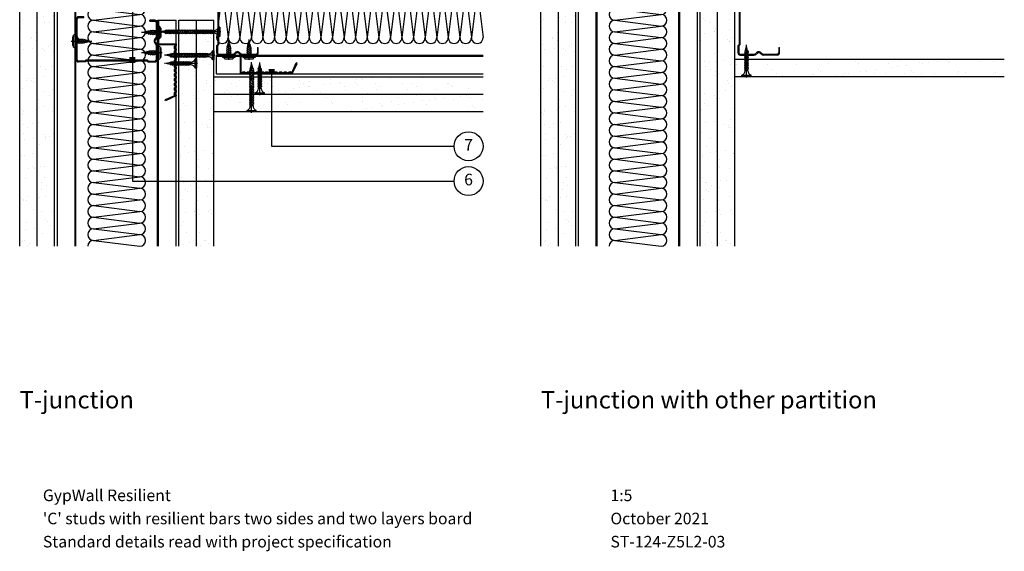
# Model space of a CAD drawing. Extents: x 99 to 969, y 112 to 1412.
# Drawn here: x 100 to 950, y 112 to 570 of the extents above; entities that cross this region are included whole.
import ezdxf
from ezdxf.enums import TextEntityAlignment as Align

# ---------------------------------------------------------------- set-up
doc = ezdxf.new("R2010")
doc.units = 0
doc.header["$LTSCALE"] = 5
doc.header["$MEASUREMENT"] = 0
doc.linetypes.add('CENTRE2', pattern=[28.575, 19.05, -3.175, 3.175, -3.175])
doc.layers.get('0').update_dxf_attribs({"linetype": 'CONTINUOUS'})
for name, color, linetype in [('British_Gypsum_Accessories', 40, 'CONTINUOUS'), ('British_Gypsum_Dimensions', 253, 'CONTINUOUS'), ('British_Gypsum_Insulation', 45, 'CONTINUOUS'), ('British_Gypsum_Metal_Other', 113, 'CONTINUOUS'), ('British_Gypsum_Metal_Studs', 4, 'CONTINUOUS'), ('British_Gypsum_Plasterboard', 171, 'CONTINUOUS'), ('British_Gypsum_Text', 21, 'CONTINUOUS')]:
    doc.layers.add(name, color=color, linetype=linetype)
doc.styles.add('T1_Arial', font='arial.ttf')
doc.styles.add('T2_Arial_Bold', font='arialbd.ttf')
doc.dimstyles.new('BG_Dim2', dxfattribs={"dimscale": 5, "dimtxt": 2, "dimasz": 1, "dimexe": 2.5, "dimexo": 2.5, "dimgap": 1.5, "dimtad": 0, "dimdec": 4, "dimrnd": 1, "dimdsep": 46, "dimtxsty": 'T1_Arial', "dimcen": -3, "dimdle": 1.25, "dimclrd": 256, "dimclre": 256, "dimclrt": 256, "dimadec": 0, "dimazin": 0, "dimtfac": 0.9, "dimtdec": 4, "dimtofl": 0, "dimtmove": 0, "dimatfit": 0, "dimldrblk": 'BOXFILLED', "dimfxl": 1, "dimtvp": 1.2, "dimtolj": 1, "dimtzin": 0, "dimarcsym": 0})

# ---------------------------------------------------------------- blocks, each defined once
blk = doc.blocks.new('70S50')
at = {"layer": 'British_Gypsum_Metal_Studs'}
for p, q in [((-18, 62), (-18, 68.05)), ((-17.25, 62.31), (-17.25, 68.05)), ((-16.05, 70), (-0.86, 70)), ((-16.05, 69.25), (-0.86, 69.25)), ((19.05, 70), (3.86, 70)), ((3.86, 69.25), (19.05, 69.25)), ((20.25, 63.5), (20.25, 68.05)), ((21, 63.5), (21, 68.05)), ((-18, 62), (-17, 61)), ((-17.25, 62.31), (-16.25, 61.31)), ((-17, 61), (-17, 9)), ((-16.25, 61.31), (-16.25, 8.69)), ((20.25, 63.5), (21, 63.5)), ((-18, 8), (-17, 9)), ((-17.25, 7.69), (-16.25, 8.69)), ((-18, 8), (-18, 1.95)), ((-17.25, 7.69), (-17.25, 1.95)), ((-16.05, 0.75), (-4.29, 0.75)), ((-16.05, 0), (-4.29, 0)), ((4.29, 0.75), (16.05, 0.75)), ((16.05, 0), (4.29, 0)), ((17.25, 6.5), (17.25, 1.95)), ((17.25, 6.5), (18, 6.5)), ((18, 1.95), (18, 6.5))]:
    blk.add_line(p, q, dxfattribs=at)
for centre, radius, start, end in [((-16.05, 68.05), 1.95, 90, 180), ((-16.05, 68.05), 1.2, 90, 180), ((-0.86, 68.2), 1.8, 25.029, 90), ((-0.86, 68.2), 1.05, 25.029, 90), ((1.5, 69.3), 1.55, 205.029, 334.971), ((1.5, 69.3), 0.8, 205.029, 334.971), ((3.86, 68.2), 1.8, 90, 154.971), ((3.86, 68.2), 1.05, 90, 154.971), ((19.05, 68.05), 1.95, 0, 90), ((19.05, 68.05), 1.2, 0, 90), ((-16.05, 1.95), 1.95, 180, 270), ((-16.05, 1.95), 1.2, 180, 270), ((-4.29, 3.3), 2.55, 270, 319.9948), ((-4.29, 3.3), 3.3, 270, 319.9948), ((0, -0.3), 3.05, 40.0052, 139.9948), ((0, -0.3), 2.3, 40.0052, 139.9948), ((4.29, 3.3), 3.3, 220.0052, 270), ((4.29, 3.3), 2.55, 220.0052, 270), ((16.05, 1.95), 1.2, 270, 0), ((16.05, 1.95), 1.95, 270, 0)]:
    blk.add_arc(centre, radius, start, end, dxfattribs=at)
blk = doc.blocks.new('RB1')
at = {"layer": 'British_Gypsum_Metal_Other'}
for p, q in [((0, 0), (21, 0)), ((0, 0), (0, -0.75)), ((21, 0), (21, -15.25)), ((0, -0.75), (20.25, -0.75)), ((20.25, -0.75), (20.25, -16)), ((64.81, -15.16), (68.8, -6.62)), ((65.25, -16), (69.48, -6.94)), ((69.48, -6.94), (68.8, -6.62)), ((20.25, -16), (21.91, -16)), ((21, -15.25), (21.59, -15.25)), ((21.59, -15.25), (22.59, -14.25)), ((21.91, -16), (22.91, -15)), ((22.59, -14.25), (23.91, -14.25)), ((22.91, -15), (23.59, -15)), ((24.59, -16), (23.59, -15)), ((24.91, -15.25), (23.91, -14.25)), ((24.59, -16), (25.91, -16)), ((24.91, -15.25), (25.59, -15.25)), ((25.59, -15.25), (26.59, -14.25)), ((25.91, -16), (26.91, -15)), ((26.59, -14.25), (27.91, -14.25)), ((26.91, -15), (27.59, -15)), ((28.59, -16), (27.59, -15)), ((28.91, -15.25), (27.91, -14.25)), ((28.59, -16), (29.91, -16)), ((28.91, -15.25), (29.59, -15.25)), ((29.59, -15.25), (30.59, -14.25)), ((29.91, -16), (30.91, -15)), ((30.59, -14.25), (31.91, -14.25)), ((30.91, -15), (31.59, -15)), ((32.59, -16), (31.59, -15)), ((32.91, -15.25), (31.91, -14.25)), ((32.59, -16), (33.91, -16)), ((32.91, -15.25), (33.59, -15.25)), ((33.59, -15.25), (34.59, -14.25)), ((33.91, -16), (34.91, -15)), ((34.59, -14.25), (35.91, -14.25)), ((34.91, -15), (35.59, -15)), ((36.59, -16), (35.59, -15)), ((36.91, -15.25), (35.91, -14.25)), ((36.59, -16), (37.91, -16)), ((36.91, -15.25), (37.59, -15.25)), ((37.59, -15.25), (38.59, -14.25)), ((37.91, -16), (38.91, -15)), ((38.59, -14.25), (39.91, -14.25)), ((38.91, -15), (39.59, -15)), ((40.59, -16), (39.59, -15)), ((40.91, -15.25), (39.91, -14.25)), ((40.59, -16), (41.91, -16)), ((40.91, -15.25), (41.59, -15.25)), ((41.59, -15.25), (42.59, -14.25)), ((41.91, -16), (42.91, -15)), ((42.59, -14.25), (43.91, -14.25)), ((42.91, -15), (43.59, -15)), ((44.59, -16), (43.59, -15)), ((44.91, -15.25), (43.91, -14.25)), ((44.59, -16), (45.91, -16)), ((44.91, -15.25), (45.59, -15.25)), ((45.59, -15.25), (46.59, -14.25)), ((45.91, -16), (46.91, -15)), ((46.59, -14.25), (47.91, -14.25)), ((46.91, -15), (47.59, -15)), ((48.59, -16), (47.59, -15)), ((48.91, -15.25), (47.91, -14.25)), ((48.59, -16), (49.91, -16)), ((48.91, -15.25), (49.59, -15.25)), ((49.59, -15.25), (50.59, -14.25)), ((49.91, -16), (50.91, -15)), ((50.59, -14.25), (51.91, -14.25)), ((50.91, -15), (51.59, -15)), ((52.59, -16), (51.59, -15)), ((52.91, -15.25), (51.91, -14.25)), ((52.59, -16), (53.91, -16)), ((52.91, -15.25), (53.59, -15.25)), ((53.59, -15.25), (54.59, -14.25)), ((53.91, -16), (54.91, -15)), ((54.59, -14.25), (55.91, -14.25)), ((54.91, -15), (55.59, -15)), ((56.59, -16), (55.59, -15)), ((56.91, -15.25), (55.91, -14.25)), ((56.59, -16), (57.91, -16)), ((56.91, -15.25), (57.59, -15.25)), ((57.59, -15.25), (58.59, -14.25)), ((57.91, -16), (58.91, -15)), ((58.59, -14.25), (59.91, -14.25)), ((58.91, -15), (59.59, -15)), ((60.59, -16), (59.59, -15)), ((60.91, -15.25), (59.91, -14.25)), ((60.59, -16), (61.91, -16)), ((60.91, -15.25), (61.59, -15.25)), ((61.59, -15.25), (62.59, -14.25)), ((61.91, -16), (62.91, -15)), ((62.59, -14.25), (63.91, -14.25)), ((62.91, -15), (63.59, -15)), ((64.59, -16), (63.59, -15)), ((64.81, -15.16), (63.91, -14.25)), ((64.59, -16), (65.25, -16))]:
    blk.add_line(p, q, dxfattribs=at)
blk = doc.blocks.new('*U11')
at = {"layer": 'British_Gypsum_Insulation'}
for p, q in [((5, 595), (45, 600)), ((5, 595), (45, 590)), ((5, 585), (45, 590)), ((5, 585), (45, 580)), ((5, 575), (45, 580)), ((5, 575), (45, 570)), ((5, 565), (45, 570)), ((5, 565), (45, 560)), ((5, 555), (45, 560)), ((5, 555), (45, 550)), ((5, 545), (45, 550)), ((5, 545), (45, 540)), ((5, 535), (45, 540)), ((5, 535), (45, 530)), ((5, 525), (45, 530)), ((5, 525), (45, 520)), ((5, 515), (45, 520)), ((5, 515), (45, 510)), ((5, 505), (45, 510)), ((5, 505), (45, 500)), ((5, 495), (45, 500)), ((5, 495), (45, 490)), ((5, 485), (45, 490)), ((5, 485), (45, 480)), ((5, 475), (45, 480)), ((5, 475), (45, 470)), ((5, 465), (45, 470)), ((5, 465), (45, 460)), ((5, 455), (45, 460)), ((5, 455), (45, 450)), ((5, 445), (45, 450)), ((5, 445), (45, 440)), ((5, 435), (45, 440)), ((5, 435), (45, 430)), ((5, 425), (45, 430)), ((5, 425), (45, 420)), ((5, 415), (45, 420)), ((5, 415), (45, 410)), ((5, 405), (45, 410)), ((5, 405), (45, 400)), ((5, 395), (45, 400)), ((5, 395), (45, 390)), ((5, 385), (45, 390)), ((5, 385), (45, 380)), ((5, 375), (45, 380)), ((5, 375), (45, 370)), ((5, 365), (45, 370)), ((5, 365), (45, 360)), ((5, 355), (45, 360)), ((5, 355), (45, 350)), ((5, 345), (45, 350)), ((5, 345), (45, 340)), ((5, 335), (45, 340)), ((5, 335), (45, 330)), ((5, 325), (45, 330)), ((5, 325), (45, 320)), ((5, 315), (45, 320)), ((5, 315), (45, 310)), ((5, 305), (45, 310)), ((5, 305), (45, 300)), ((5, 295), (45, 300)), ((5, 295), (45, 290)), ((5, 285), (45, 290)), ((5, 285), (45, 280)), ((5, 275), (45, 280)), ((5, 275), (45, 270)), ((5, 265), (45, 270)), ((5, 265), (45, 260)), ((5, 255), (45, 260)), ((5, 255), (45, 250)), ((5, 245), (45, 250)), ((5, 245), (45, 240)), ((5, 235), (45, 240)), ((5, 235), (45, 230)), ((5, 225), (45, 230)), ((5, 225), (45, 220)), ((5, 215), (45, 220)), ((5, 215), (45, 210)), ((5, 205), (45, 210)), ((5, 205), (45, 200)), ((5, 195), (45, 200)), ((5, 195), (45, 190)), ((5, 185), (45, 190)), ((5, 185), (45, 180)), ((5, 175), (45, 180)), ((5, 175), (45, 170)), ((5, 165), (45, 170)), ((5, 165), (45, 160)), ((5, 155), (45, 160)), ((5, 155), (45, 150)), ((5, 145), (45, 150)), ((5, 145), (45, 140)), ((5, 135), (45, 140)), ((5, 135), (45, 130)), ((5, 125), (45, 130)), ((5, 125), (45, 120)), ((5, 115), (45, 120)), ((5, 115), (45, 110)), ((5, 105), (45, 110)), ((5, 105), (45, 100)), ((5, 95), (45, 100)), ((5, 95), (45, 90)), ((5, 85), (45, 90)), ((5, 85), (45, 80)), ((5, 75), (45, 80)), ((5, 75), (45, 70)), ((5, 65), (45, 70)), ((5, 65), (45, 60)), ((5, 55), (45, 60)), ((5, 55), (45, 50)), ((5, 45), (45, 50)), ((5, 45), (45, 40)), ((5, 35), (45, 40)), ((5, 35), (45, 30)), ((5, 25), (45, 30)), ((5, 25), (45, 20)), ((5, 15), (45, 20)), ((5, 15), (45, 10)), ((5, 5), (45, 10)), ((5, 5), (45, 0))]:
    blk.add_line(p, q, dxfattribs=at)
for centre, start, end in [((5, 600), 180, 270), ((5, 590), 90, 180), ((45, 595), 270, 90), ((5, 590), 180, 270), ((45, 585), 270, 90), ((5, 580), 90, 180), ((5, 580), 180, 270), ((45, 575), 270, 90), ((5, 570), 90, 180), ((5, 570), 180, 270), ((45, 565), 270, 90), ((5, 560), 90, 180), ((5, 560), 180, 270), ((5, 550), 90, 180), ((45, 555), 270, 90), ((5, 550), 180, 270), ((5, 540), 90, 180), ((45, 545), 270, 90), ((5, 540), 180, 270), ((45, 535), 270, 90), ((5, 530), 90, 180), ((5, 530), 180, 270), ((45, 525), 270, 90), ((5, 520), 90, 180), ((5, 520), 180, 270), ((45, 515), 270, 90), ((5, 510), 90, 180), ((5, 510), 180, 270), ((45, 505), 270, 90), ((5, 500), 90, 180), ((5, 500), 180, 270), ((5, 490), 90, 180), ((45, 495), 270, 90), ((5, 490), 180, 270), ((5, 480), 90, 180), ((45, 485), 270, 90), ((5, 480), 180, 270), ((45, 475), 270, 90), ((5, 470), 90, 180), ((5, 470), 180, 270), ((45, 465), 270, 90), ((5, 460), 90, 180), ((5, 460), 180, 270), ((45, 455), 270, 90), ((5, 450), 90, 180), ((5, 450), 180, 270), ((5, 440), 90, 180), ((45, 445), 270, 90), ((5, 440), 180, 270), ((5, 430), 90, 180), ((45, 435), 270, 90), ((5, 430), 180, 270), ((5, 420), 90, 180), ((45, 425), 270, 90), ((5, 420), 180, 270), ((45, 415), 270, 90), ((5, 410), 90, 180), ((5, 410), 180, 270), ((45, 405), 270, 90), ((5, 400), 90, 180), ((5, 400), 180, 270), ((45, 395), 270, 90), ((5, 390), 90, 180), ((5, 390), 180, 270), ((5, 380), 90, 180), ((45, 385), 270, 90), ((5, 380), 180, 270), ((5, 370), 90, 180), ((45, 375), 270, 90), ((5, 370), 180, 270), ((45, 365), 270, 90), ((5, 360), 90, 180), ((5, 360), 180, 270), ((45, 355), 270, 90), ((5, 350), 90, 180), ((5, 350), 180, 270), ((45, 345), 270, 90), ((5, 340), 90, 180), ((5, 340), 180, 270), ((45, 335), 270, 90), ((5, 330), 90, 180), ((5, 330), 180, 270), ((5, 320), 90, 180), ((45, 325), 270, 90), ((5, 320), 180, 270), ((5, 310), 90, 180), ((45, 315), 270, 90), ((5, 310), 180, 270), ((45, 305), 270, 90), ((5, 300), 90, 180), ((5, 300), 180, 270), ((45, 295), 270, 90), ((5, 290), 90, 180), ((5, 290), 180, 270), ((45, 285), 270, 90), ((5, 280), 90, 180), ((5, 280), 180, 270), ((5, 270), 90, 180), ((45, 275), 270, 90), ((5, 270), 180, 270), ((5, 260), 90, 180), ((45, 265), 270, 90), ((5, 260), 180, 270), ((5, 250), 90, 180), ((45, 255), 270, 90), ((5, 250), 180, 270), ((45, 245), 270, 90), ((5, 240), 90, 180), ((5, 240), 180, 270), ((45, 235), 270, 90), ((5, 230), 90, 180), ((5, 230), 180, 270), ((45, 225), 270, 90), ((5, 220), 90, 180), ((5, 220), 180, 270), ((5, 210), 90, 180), ((45, 215), 270, 90), ((5, 210), 180, 270), ((5, 200), 90, 180), ((45, 205), 270, 90), ((5, 200), 180, 270), ((45, 195), 270, 90), ((5, 190), 90, 180), ((5, 190), 180, 270), ((45, 185), 270, 90), ((5, 180), 90, 180), ((5, 180), 180, 270), ((45, 175), 270, 90), ((5, 170), 90, 180), ((5, 170), 180, 270), ((45, 165), 270, 90), ((5, 160), 90, 180), ((5, 160), 180, 270), ((5, 150), 90, 180), ((45, 155), 270, 90), ((5, 150), 180, 270), ((5, 140), 90, 180), ((45, 145), 270, 90), ((5, 140), 180, 270), ((45, 135), 270, 90), ((5, 130), 90, 180), ((5, 130), 180, 270), ((45, 125), 270, 90), ((5, 120), 90, 180), ((5, 120), 180, 270), ((45, 115), 270, 90), ((5, 110), 90, 180), ((5, 110), 180, 270), ((5, 100), 90, 180), ((45, 105), 270, 90), ((5, 100), 180, 270), ((5, 90), 90, 180), ((45, 95), 270, 90), ((5, 90), 180, 270), ((5, 80), 90, 180), ((45, 85), 270, 90), ((5, 80), 180, 270), ((45, 75), 270, 90), ((5, 70), 90, 180), ((5, 70), 180, 270), ((45, 65), 270, 90), ((5, 60), 90, 180), ((5, 60), 180, 270), ((45, 55), 270, 90), ((5, 50), 90, 180), ((5, 50), 180, 270), ((5, 40), 90, 180), ((45, 45), 270, 90), ((5, 40), 180, 270), ((5, 30), 90, 180), ((45, 35), 270, 90), ((5, 30), 180, 270), ((45, 25), 270, 90), ((5, 20), 90, 180), ((5, 20), 180, 270), ((45, 15), 270, 90), ((5, 10), 90, 180), ((5, 10), 180, 270), ((45, 5), 270, 90), ((5, 0), 90, 180)]:
    blk.add_arc(centre, 5, start, end, dxfattribs=at)
blk = doc.blocks.new('*U12')
at = {"layer": 'British_Gypsum_Insulation'}
for p, q in [((5, -5), (45, 0)), ((5, -5), (45, -10)), ((5, -15), (45, -10)), ((5, -15), (45, -20)), ((5, -25), (45, -20)), ((5, -25), (45, -30)), ((5, -35), (45, -30)), ((5, -35), (45, -40)), ((5, -45), (45, -40)), ((5, -45), (45, -50)), ((5, -55), (45, -50)), ((5, -55), (45, -60)), ((5, -65), (45, -60)), ((5, -65), (45, -70)), ((5, -75), (45, -70)), ((5, -75), (45, -80)), ((5, -85), (45, -80)), ((5, -85), (45, -90)), ((5, -95), (45, -90)), ((5, -95), (45, -100)), ((5, -105), (45, -100)), ((5, -105), (45, -110)), ((5, -115), (45, -110)), ((5, -115), (45, -120)), ((5, -125), (45, -120)), ((5, -125), (45, -130)), ((5, -135), (45, -130)), ((5, -135), (45, -140)), ((5, -145), (45, -140)), ((5, -145), (45, -150)), ((5, -155), (45, -150)), ((5, -155), (45, -160)), ((5, -165), (45, -160)), ((5, -165), (45, -170)), ((5, -175), (45, -170)), ((5, -175), (45, -180)), ((5, -185), (45, -180)), ((5, -185), (45, -190)), ((5, -195), (45, -190)), ((5, -195), (45, -200)), ((5, -205), (45, -200)), ((5, -205), (45, -210)), ((5, -215), (45, -210)), ((5, -215), (45, -220)), ((5, -225), (45, -220)), ((5, -225), (45, -230))]:
    blk.add_line(p, q, dxfattribs=at)
for centre, start, end in [((5, 0), 180, 270), ((45, -5), 270, 90), ((5, -10), 90, 180), ((5, -10), 180, 270), ((5, -20), 90, 180), ((45, -15), 270, 90), ((5, -20), 180, 270), ((5, -30), 90, 180), ((45, -25), 270, 90), ((5, -30), 180, 270), ((45, -35), 270, 90), ((5, -40), 90, 180), ((5, -40), 180, 270), ((45, -45), 270, 90), ((5, -50), 90, 180), ((5, -50), 180, 270), ((45, -55), 270, 90), ((5, -60), 90, 180), ((5, -60), 180, 270), ((5, -70), 90, 180), ((45, -65), 270, 90), ((5, -70), 180, 270), ((5, -80), 90, 180), ((45, -75), 270, 90), ((5, -80), 180, 270), ((5, -90), 90, 180), ((45, -85), 270, 90), ((5, -90), 180, 270), ((45, -95), 270, 90), ((5, -100), 90, 180), ((5, -100), 180, 270), ((45, -105), 270, 90), ((5, -110), 90, 180), ((5, -110), 180, 270), ((45, -115), 270, 90), ((5, -120), 90, 180), ((5, -120), 180, 270), ((5, -130), 90, 180), ((45, -125), 270, 90), ((5, -130), 180, 270), ((5, -140), 90, 180), ((45, -135), 270, 90), ((5, -140), 180, 270), ((45, -145), 270, 90), ((5, -150), 90, 180), ((5, -150), 180, 270), ((45, -155), 270, 90), ((5, -160), 90, 180), ((5, -160), 180, 270), ((45, -165), 270, 90), ((5, -170), 90, 180), ((5, -170), 180, 270), ((45, -175), 270, 90), ((5, -180), 90, 180), ((5, -180), 180, 270), ((5, -190), 90, 180), ((45, -185), 270, 90), ((5, -190), 180, 270), ((5, -200), 90, 180), ((45, -195), 270, 90), ((5, -200), 180, 270), ((45, -205), 270, 90), ((5, -210), 90, 180), ((5, -210), 180, 270), ((45, -215), 270, 90), ((5, -220), 90, 180), ((5, -220), 180, 270), ((45, -225), 270, 90), ((5, -230), 90, 180)]:
    blk.add_arc(centre, 5, start, end, dxfattribs=at)
blk = doc.blocks.new('Drywall_Screw_25')
at = {"layer": 'British_Gypsum_Accessories', "color": 11, "linetype": 'CENTRE2', "ltscale": 0.25}
blk.add_line((-1, 0), (27.35, 0), dxfattribs=at)
at = {"layer": 'British_Gypsum_Accessories', "color": 11}
for p, q in [((0, -4), (0, 4)), ((0, 4), (1, 4)), ((1, 4), (1, -4)), ((5, -1.2), (5, 1.2)), ((6.73, -1.8), (5.58, 1.2)), ((6.39, 1.2), (6.73, 1.8)), ((8.12, -1.8), (6.73, 1.8)), ((7.77, 1.2), (8.12, 1.8)), ((9.5, -1.8), (8.12, 1.8)), ((9.16, 1.2), (9.5, 1.8)), ((10.89, -1.8), (9.5, 1.8)), ((10.54, 1.2), (10.89, 1.8)), ((12.27, -1.8), (10.89, 1.8)), ((11.93, 1.2), (12.27, 1.8)), ((13.66, -1.8), (12.27, 1.8)), ((13.31, 1.2), (13.66, 1.8)), ((15.05, -1.8), (13.66, 1.8)), ((14.7, 1.2), (15.05, 1.8)), ((16.43, -1.8), (15.05, 1.8)), ((16.09, 1.2), (16.43, 1.8)), ((17.82, -1.8), (16.43, 1.8)), ((17.47, 1.2), (17.82, 1.8)), ((19.2, -1.8), (17.82, 1.8)), ((18.86, 1.2), (19.2, 1.8)), ((20.59, -1.8), (19.2, 1.8)), ((20.24, 1.2), (20.59, 1.8)), ((21.87, -1.53), (20.59, 1.8)), ((20.93, 1.2), (21.73, 1.02)), ((21.73, 1.02), (22.08, 1.62)), ((22.77, -0.18), (22.08, 1.62)), ((22.16, -0.93), (26.35, 0)), ((22.52, 0.85), (26.35, 0)), ((0, -4), (1, -4)), ((6.73, -1.8), (7.08, -1.2)), ((8.12, -1.8), (8.46, -1.2)), ((9.5, -1.8), (9.85, -1.2)), ((10.89, -1.8), (11.24, -1.2)), ((12.27, -1.8), (12.62, -1.2)), ((13.66, -1.8), (14.01, -1.2)), ((15.05, -1.8), (15.39, -1.2)), ((16.43, -1.8), (16.78, -1.2)), ((17.82, -1.8), (18.16, -1.2)), ((19.2, -1.8), (19.55, -1.2)), ((20.59, -1.8), (20.93, -1.2)), ((20.93, -1.2), (21.59, -1.06)), ((21.87, -1.53), (22.16, -0.93))]:
    blk.add_line(p, q, dxfattribs=at)
at = {"layer": 'British_Gypsum_Accessories', "color": 11, "linetype": 'CENTRE2'}
for p, q in [((5, 1.2), (5.58, 1.2)), ((5.69, 1.2), (6.39, 1.2)), ((7.08, 1.2), (7.77, 1.2)), ((8.46, 1.2), (9.16, 1.2)), ((9.85, 1.2), (10.54, 1.2)), ((11.24, 1.2), (11.93, 1.2)), ((12.62, 1.2), (13.31, 1.2)), ((14.01, 1.2), (14.7, 1.2)), ((15.39, 1.2), (16.09, 1.2)), ((16.78, 1.2), (17.47, 1.2)), ((18.16, 1.2), (18.86, 1.2)), ((19.55, 1.2), (20.24, 1.2)), ((5, -1.2), (6.39, -1.2)), ((7.08, -1.2), (7.77, -1.2)), ((8.46, -1.2), (9.16, -1.2)), ((9.85, -1.2), (10.54, -1.2)), ((11.24, -1.2), (11.93, -1.2)), ((12.62, -1.2), (13.31, -1.2)), ((14.01, -1.2), (14.7, -1.2)), ((15.39, -1.2), (16.09, -1.2)), ((16.78, -1.2), (17.47, -1.2)), ((18.16, -1.2), (18.86, -1.2)), ((19.55, -1.2), (20.24, -1.2))]:
    blk.add_line(p, q, dxfattribs=at)
at = {"layer": 'British_Gypsum_Accessories', "color": 11}
for centre, start, end in [((5, 5.46), 200.01596, 270), ((5, -5.46), 90, 159.98404)]:
    blk.add_arc(centre, 4.26, start, end, dxfattribs=at)
blk = doc.blocks.new('Wafer_Head_DW_Screw')
at = {"layer": 'British_Gypsum_Accessories', "color": 11, "linetype": 'CENTRE2', "ltscale": 0.25}
blk.add_line((-3.25, 0), (14.47, 0), dxfattribs=at)
at = {"layer": 'British_Gypsum_Accessories', "color": 11}
for p, q in [((-1.25, 4.5), (-2.25, 3.5)), ((-2.25, 3.5), (-2.25, -3.5)), ((-1.25, -5.25), (-1.25, 5.25)), ((0, 5.25), (0, -5.25)), ((1.96, -2), (0.59, 1.4)), ((1.62, 1.4), (1.96, 2)), ((3.58, -2), (1.96, 2)), ((3.23, 1.4), (3.58, 2)), ((5.2, -2), (3.58, 2)), ((4.85, 1.4), (5.2, 2)), ((6.81, -2), (5.2, 2)), ((6.47, 1.4), (6.81, 2)), ((8.28, -1.63), (6.81, 2)), ((7.16, 1.4), (8.23, 1.16)), ((8.23, 1.16), (8.55, 1.71)), ((9.74, -1.25), (8.55, 1.71)), ((8.97, 1), (10.11, 0.75)), ((10.03, -0.76), (13.47, 0)), ((10.11, 0.75), (10.37, 1.2)), ((10.85, 0), (10.37, 1.2)), ((10.74, 0.61), (13.47, 0)), ((-2.25, -3.5), (-1.25, -4.5)), ((1.96, -2), (2.31, -1.4)), ((3.58, -2), (3.93, -1.4)), ((5.2, -2), (5.54, -1.4)), ((6.81, -2), (7.16, -1.4)), ((7.16, -1.4), (8.03, -1.21)), ((8.28, -1.63), (8.59, -1.08)), ((8.59, -1.08), (9.51, -0.88)), ((9.74, -1.25), (10.03, -0.76))]:
    blk.add_line(p, q, dxfattribs=at)
at = {"layer": 'British_Gypsum_Accessories', "color": 11, "linetype": 'CENTRE2'}
for p, q in [((0, 1.4), (0.59, 1.4)), ((0.69, 1.4), (1.62, 1.4)), ((2.31, 1.4), (3.23, 1.4)), ((3.93, 1.4), (4.85, 1.4)), ((5.54, 1.4), (6.47, 1.4)), ((0, -1.4), (1.62, -1.4)), ((2.31, -1.4), (3.23, -1.4)), ((3.93, -1.4), (4.85, -1.4)), ((5.54, -1.4), (6.47, -1.4))]:
    blk.add_line(p, q, dxfattribs=at)
at = {"layer": 'British_Gypsum_Accessories', "color": 11}
for centre, start, end in [((-0.62, 4.59), 46.39718, 133.60282), ((-0.62, -4.59), 226.39718, 313.60282)]:
    blk.add_arc(centre, 0.906, start, end, dxfattribs=at)
blk = doc.blocks.new('Drywall_Screw_50')
at = {"layer": 'British_Gypsum_Accessories', "color": 11, "linetype": 'CENTRE2', "ltscale": 0.25}
blk.add_line((-1, 0), (52.29, 0), dxfattribs=at)
at = {"layer": 'British_Gypsum_Accessories', "color": 11}
for p, q in [((0, -4), (0, 4)), ((0, 4), (1, 4)), ((1, 4), (1, -4)), ((5, -1.2), (5, 1.2)), ((6.73, -1.8), (5.58, 1.2)), ((6.39, 1.2), (6.73, 1.8)), ((8.12, -1.8), (6.73, 1.8)), ((7.77, 1.2), (8.12, 1.8)), ((9.5, -1.8), (8.12, 1.8)), ((9.16, 1.2), (9.5, 1.8)), ((10.89, -1.8), (9.5, 1.8)), ((10.54, 1.2), (10.89, 1.8)), ((12.27, -1.8), (10.89, 1.8)), ((11.93, 1.2), (12.27, 1.8)), ((13.66, -1.8), (12.27, 1.8)), ((13.31, 1.2), (13.66, 1.8)), ((15.05, -1.8), (13.66, 1.8)), ((14.7, 1.2), (15.05, 1.8)), ((16.43, -1.8), (15.05, 1.8)), ((16.09, 1.2), (16.43, 1.8)), ((17.82, -1.8), (16.43, 1.8)), ((17.47, 1.2), (17.82, 1.8)), ((19.2, -1.8), (17.82, 1.8)), ((18.86, 1.2), (19.2, 1.8)), ((20.59, -1.8), (19.2, 1.8)), ((20.24, 1.2), (20.59, 1.8)), ((21.97, -1.8), (20.59, 1.8)), ((21.63, 1.2), (21.97, 1.8)), ((23.36, -1.8), (21.97, 1.8)), ((23.01, 1.2), (23.36, 1.8)), ((24.75, -1.8), (23.36, 1.8)), ((24.4, 1.2), (24.75, 1.8)), ((26.13, -1.8), (24.75, 1.8)), ((25.78, 1.2), (26.13, 1.8)), ((27.52, -1.8), (26.13, 1.8)), ((27.17, 1.2), (27.52, 1.8)), ((28.9, -1.8), (27.52, 1.8)), ((28.56, 1.2), (28.9, 1.8)), ((30.29, -1.8), (28.9, 1.8)), ((29.94, 1.2), (30.29, 1.8)), ((31.67, -1.8), (30.29, 1.8)), ((31.33, 1.2), (31.67, 1.8)), ((33.06, -1.8), (31.67, 1.8)), ((32.71, 1.2), (33.06, 1.8)), ((34.44, -1.8), (33.06, 1.8)), ((34.1, 1.2), (34.44, 1.8)), ((35.83, -1.8), (34.44, 1.8)), ((35.48, 1.2), (35.83, 1.8)), ((37.22, -1.8), (35.83, 1.8)), ((36.87, 1.2), (37.22, 1.8)), ((38.6, -1.8), (37.22, 1.8)), ((38.26, 1.2), (38.6, 1.8)), ((39.99, -1.8), (38.6, 1.8)), ((39.64, 1.2), (39.99, 1.8)), ((41.37, -1.8), (39.99, 1.8)), ((41.03, 1.2), (41.37, 1.8)), ((42.76, -1.8), (41.37, 1.8)), ((42.41, 1.2), (42.76, 1.8)), ((44.14, -1.8), (42.76, 1.8)), ((43.8, 1.2), (44.14, 1.8)), ((45.53, -1.8), (44.14, 1.8)), ((45.18, 1.2), (45.53, 1.8)), ((46.81, -1.53), (45.53, 1.8)), ((45.88, 1.2), (46.67, 1.02)), ((46.67, 1.02), (47.02, 1.62)), ((47.71, -0.18), (47.02, 1.62)), ((47.1, -0.93), (51.29, 0)), ((47.47, 0.85), (51.29, 0)), ((0, -4), (1, -4)), ((6.73, -1.8), (7.08, -1.2)), ((8.12, -1.8), (8.46, -1.2)), ((9.5, -1.8), (9.85, -1.2)), ((10.89, -1.8), (11.24, -1.2)), ((12.27, -1.8), (12.62, -1.2)), ((13.66, -1.8), (14.01, -1.2)), ((15.05, -1.8), (15.39, -1.2)), ((16.43, -1.8), (16.78, -1.2)), ((17.82, -1.8), (18.16, -1.2)), ((19.2, -1.8), (19.55, -1.2)), ((20.59, -1.8), (20.93, -1.2)), ((21.97, -1.8), (22.32, -1.2)), ((23.36, -1.8), (23.71, -1.2)), ((24.75, -1.8), (25.09, -1.2)), ((26.13, -1.8), (26.48, -1.2)), ((27.52, -1.8), (27.86, -1.2)), ((28.9, -1.8), (29.25, -1.2)), ((30.29, -1.8), (30.63, -1.2)), ((31.67, -1.8), (32.02, -1.2)), ((33.06, -1.8), (33.41, -1.2)), ((34.44, -1.8), (34.79, -1.2)), ((35.83, -1.8), (36.18, -1.2)), ((37.22, -1.8), (37.56, -1.2)), ((38.6, -1.8), (38.95, -1.2)), ((39.99, -1.8), (40.33, -1.2)), ((41.37, -1.8), (41.72, -1.2)), ((42.76, -1.8), (43.11, -1.2)), ((44.14, -1.8), (44.49, -1.2)), ((45.53, -1.8), (45.88, -1.2)), ((45.88, -1.2), (46.53, -1.06)), ((46.81, -1.53), (47.1, -0.93))]:
    blk.add_line(p, q, dxfattribs=at)
at = {"layer": 'British_Gypsum_Accessories', "color": 11, "linetype": 'CENTRE2'}
for p, q in [((5, 1.2), (5.58, 1.2)), ((5.69, 1.2), (6.39, 1.2)), ((7.08, 1.2), (7.77, 1.2)), ((8.46, 1.2), (9.16, 1.2)), ((9.85, 1.2), (10.54, 1.2)), ((11.24, 1.2), (11.93, 1.2)), ((12.62, 1.2), (13.31, 1.2)), ((14.01, 1.2), (14.7, 1.2)), ((15.39, 1.2), (16.09, 1.2)), ((16.78, 1.2), (17.47, 1.2)), ((18.16, 1.2), (18.86, 1.2)), ((19.55, 1.2), (20.24, 1.2)), ((20.93, 1.2), (21.63, 1.2)), ((22.32, 1.2), (23.01, 1.2)), ((23.71, 1.2), (24.4, 1.2)), ((25.09, 1.2), (25.78, 1.2)), ((26.48, 1.2), (27.17, 1.2)), ((27.86, 1.2), (28.56, 1.2)), ((29.25, 1.2), (29.94, 1.2)), ((30.63, 1.2), (31.33, 1.2)), ((32.02, 1.2), (32.71, 1.2)), ((33.41, 1.2), (34.1, 1.2)), ((34.79, 1.2), (35.48, 1.2)), ((36.18, 1.2), (36.87, 1.2)), ((37.56, 1.2), (38.26, 1.2)), ((38.95, 1.2), (39.64, 1.2)), ((40.33, 1.2), (41.03, 1.2)), ((41.72, 1.2), (42.41, 1.2)), ((43.11, 1.2), (43.8, 1.2)), ((44.49, 1.2), (45.18, 1.2)), ((5, -1.2), (6.39, -1.2)), ((7.08, -1.2), (7.77, -1.2)), ((8.46, -1.2), (9.16, -1.2)), ((9.85, -1.2), (10.54, -1.2)), ((11.24, -1.2), (11.93, -1.2)), ((12.62, -1.2), (13.31, -1.2)), ((14.01, -1.2), (14.7, -1.2)), ((15.39, -1.2), (16.09, -1.2)), ((16.78, -1.2), (17.47, -1.2)), ((18.16, -1.2), (18.86, -1.2)), ((19.55, -1.2), (20.24, -1.2)), ((20.93, -1.2), (21.63, -1.2)), ((22.32, -1.2), (23.01, -1.2)), ((23.71, -1.2), (24.4, -1.2)), ((25.09, -1.2), (25.78, -1.2)), ((26.48, -1.2), (27.17, -1.2)), ((27.86, -1.2), (28.56, -1.2)), ((29.25, -1.2), (29.94, -1.2)), ((30.63, -1.2), (31.33, -1.2)), ((32.02, -1.2), (32.71, -1.2)), ((33.41, -1.2), (34.1, -1.2)), ((34.79, -1.2), (35.48, -1.2)), ((36.18, -1.2), (36.87, -1.2)), ((37.56, -1.2), (38.26, -1.2)), ((38.95, -1.2), (39.64, -1.2)), ((40.33, -1.2), (41.03, -1.2)), ((41.72, -1.2), (42.41, -1.2)), ((43.11, -1.2), (43.8, -1.2)), ((44.49, -1.2), (45.18, -1.2))]:
    blk.add_line(p, q, dxfattribs=at)
at = {"layer": 'British_Gypsum_Accessories', "color": 11}
for centre, start, end in [((5, 5.46), 200.01596, 270), ((5, -5.46), 90, 159.98404)]:
    blk.add_arc(centre, 4.26, start, end, dxfattribs=at)
blk = doc.blocks.new('Drywall_Screw_40')
at = {"layer": 'British_Gypsum_Accessories', "color": 11, "linetype": 'CENTRE2', "ltscale": 0.25}
blk.add_line((-1, 0), (42.59, 0), dxfattribs=at)
at = {"layer": 'British_Gypsum_Accessories', "color": 11}
for p, q in [((0, -4), (0, 4)), ((0, 4), (1, 4)), ((1, 4), (1, -4)), ((5, -1.2), (5, 1.2)), ((6.73, -1.8), (5.58, 1.2)), ((6.39, 1.2), (6.73, 1.8)), ((8.12, -1.8), (6.73, 1.8)), ((7.77, 1.2), (8.12, 1.8)), ((9.5, -1.8), (8.12, 1.8)), ((9.16, 1.2), (9.5, 1.8)), ((10.89, -1.8), (9.5, 1.8)), ((10.54, 1.2), (10.89, 1.8)), ((12.27, -1.8), (10.89, 1.8)), ((11.93, 1.2), (12.27, 1.8)), ((13.66, -1.8), (12.27, 1.8)), ((13.31, 1.2), (13.66, 1.8)), ((15.05, -1.8), (13.66, 1.8)), ((14.7, 1.2), (15.05, 1.8)), ((16.43, -1.8), (15.05, 1.8)), ((16.09, 1.2), (16.43, 1.8)), ((17.82, -1.8), (16.43, 1.8)), ((17.47, 1.2), (17.82, 1.8)), ((19.2, -1.8), (17.82, 1.8)), ((18.86, 1.2), (19.2, 1.8)), ((20.59, -1.8), (19.2, 1.8)), ((20.24, 1.2), (20.59, 1.8)), ((21.97, -1.8), (20.59, 1.8)), ((21.63, 1.2), (21.97, 1.8)), ((23.36, -1.8), (21.97, 1.8)), ((23.01, 1.2), (23.36, 1.8)), ((24.75, -1.8), (23.36, 1.8)), ((24.4, 1.2), (24.75, 1.8)), ((26.13, -1.8), (24.75, 1.8)), ((25.78, 1.2), (26.13, 1.8)), ((27.52, -1.8), (26.13, 1.8)), ((27.17, 1.2), (27.52, 1.8)), ((28.9, -1.8), (27.52, 1.8)), ((28.56, 1.2), (28.9, 1.8)), ((30.29, -1.8), (28.9, 1.8)), ((29.94, 1.2), (30.29, 1.8)), ((31.67, -1.8), (30.29, 1.8)), ((31.33, 1.2), (31.67, 1.8)), ((33.06, -1.8), (31.67, 1.8)), ((32.71, 1.2), (33.06, 1.8)), ((34.44, -1.8), (33.06, 1.8)), ((34.1, 1.2), (34.44, 1.8)), ((35.83, -1.8), (34.44, 1.8)), ((35.48, 1.2), (35.83, 1.8)), ((37.11, -1.53), (35.83, 1.8)), ((36.18, 1.2), (36.97, 1.02)), ((36.97, 1.02), (37.32, 1.62)), ((38.01, -0.18), (37.32, 1.62)), ((37.41, -0.93), (41.59, 0)), ((37.77, 0.85), (41.59, 0)), ((0, -4), (1, -4)), ((6.73, -1.8), (7.08, -1.2)), ((8.12, -1.8), (8.46, -1.2)), ((9.5, -1.8), (9.85, -1.2)), ((10.89, -1.8), (11.24, -1.2)), ((12.27, -1.8), (12.62, -1.2)), ((13.66, -1.8), (14.01, -1.2)), ((15.05, -1.8), (15.39, -1.2)), ((16.43, -1.8), (16.78, -1.2)), ((17.82, -1.8), (18.16, -1.2)), ((19.2, -1.8), (19.55, -1.2)), ((20.59, -1.8), (20.93, -1.2)), ((21.97, -1.8), (22.32, -1.2)), ((23.36, -1.8), (23.71, -1.2)), ((24.75, -1.8), (25.09, -1.2)), ((26.13, -1.8), (26.48, -1.2)), ((27.52, -1.8), (27.86, -1.2)), ((28.9, -1.8), (29.25, -1.2)), ((30.29, -1.8), (30.63, -1.2)), ((31.67, -1.8), (32.02, -1.2)), ((33.06, -1.8), (33.41, -1.2)), ((34.44, -1.8), (34.79, -1.2)), ((35.83, -1.8), (36.18, -1.2)), ((36.18, -1.2), (36.83, -1.06)), ((37.11, -1.53), (37.41, -0.93))]:
    blk.add_line(p, q, dxfattribs=at)
at = {"layer": 'British_Gypsum_Accessories', "color": 11, "linetype": 'CENTRE2'}
for p, q in [((5, 1.2), (5.58, 1.2)), ((5.69, 1.2), (6.39, 1.2)), ((7.08, 1.2), (7.77, 1.2)), ((8.46, 1.2), (9.16, 1.2)), ((9.85, 1.2), (10.54, 1.2)), ((11.24, 1.2), (11.93, 1.2)), ((12.62, 1.2), (13.31, 1.2)), ((14.01, 1.2), (14.7, 1.2)), ((15.39, 1.2), (16.09, 1.2)), ((16.78, 1.2), (17.47, 1.2)), ((18.16, 1.2), (18.86, 1.2)), ((19.55, 1.2), (20.24, 1.2)), ((20.93, 1.2), (21.63, 1.2)), ((22.32, 1.2), (23.01, 1.2)), ((23.71, 1.2), (24.4, 1.2)), ((25.09, 1.2), (25.78, 1.2)), ((26.48, 1.2), (27.17, 1.2)), ((27.86, 1.2), (28.56, 1.2)), ((29.25, 1.2), (29.94, 1.2)), ((30.63, 1.2), (31.33, 1.2)), ((32.02, 1.2), (32.71, 1.2)), ((33.41, 1.2), (34.1, 1.2)), ((34.79, 1.2), (35.48, 1.2)), ((5, -1.2), (6.39, -1.2)), ((7.08, -1.2), (7.77, -1.2)), ((8.46, -1.2), (9.16, -1.2)), ((9.85, -1.2), (10.54, -1.2)), ((11.24, -1.2), (11.93, -1.2)), ((12.62, -1.2), (13.31, -1.2)), ((14.01, -1.2), (14.7, -1.2)), ((15.39, -1.2), (16.09, -1.2)), ((16.78, -1.2), (17.47, -1.2)), ((18.16, -1.2), (18.86, -1.2)), ((19.55, -1.2), (20.24, -1.2)), ((20.93, -1.2), (21.63, -1.2)), ((22.32, -1.2), (23.01, -1.2)), ((23.71, -1.2), (24.4, -1.2)), ((25.09, -1.2), (25.78, -1.2)), ((26.48, -1.2), (27.17, -1.2)), ((27.86, -1.2), (28.56, -1.2)), ((29.25, -1.2), (29.94, -1.2)), ((30.63, -1.2), (31.33, -1.2)), ((32.02, -1.2), (32.71, -1.2)), ((33.41, -1.2), (34.1, -1.2)), ((34.79, -1.2), (35.48, -1.2))]:
    blk.add_line(p, q, dxfattribs=at)
at = {"layer": 'British_Gypsum_Accessories', "color": 11}
for centre, start, end in [((5, 5.46), 200.01596, 270), ((5, -5.46), 90, 159.98404)]:
    blk.add_arc(centre, 4.26, start, end, dxfattribs=at)
blk = doc.blocks.new('_BoxFilled')
at = {"color": 0, "linetype": 'ByBlock', "lineweight": -2}
blk.add_line((-0.5, 0), (-1, 0), dxfattribs=at)
at = {"color": 0, "linetype": 'ByBlock'}
blk.add_solid([(-0.5, 0.5), (0.5, 0.5), (-0.5, -0.5), (0.5, -0.5)], dxfattribs=at)
blk = doc.blocks.new('Title4')
at = {"layer": 'British_Gypsum_Text', "style": 'T1_Arial'}
for tag, p in [('TITLE1', (9, 12)), ('SCALE', (107, 12)), ('TITLE2', (9, 8)), ('DATE', (107, 8)), ('TITLE3', (9, 4)), ('DWGNO', (107, 4)), ('REV', (156, 4))]:
    blk.add_attdef(tag, text='', height=2, dxfattribs=at).set_placement(p, align=Align.TOP_LEFT)

msp = doc.modelspace()

# ---------------------------------------------------------------- hatches: boundary and pattern name
at = {"layer": 'British_Gypsum_Plasterboard'}
h = msp.add_hatch(dxfattribs=at)
h.set_pattern_fill('AR-SAND', color=4, scale=10)
h.set_pattern_definition([(37.5, (-2075, 25), (-0.62993, 19.26824), [0, -15.2, 0, -17, 0, -16.25]), (7.5, (-2075, 25), (17.69777, 28.22146), [0, -8.2, 0, -13.7, 0, -5.25]), (327.5, (-2087.3, 25), (31.14142, 0.05659), [0, -5, 0, -18, 0, -23.5]), (317.5, (-2087.3, 25), (30.06127, 8.77676), [0, -2.5, 0, -11.8, 0, -13.5])])
h.paths.add_polyline_path([(100, 375), (130, 375), (130, 975), (100, 975)])
h = msp.add_hatch(dxfattribs=at)
h.set_pattern_fill('AR-SAND', color=4, scale=10)
h.set_pattern_definition([(37.5, (-1625, 25), (-0.62993, 19.26824), [0, -15.2, 0, -17, 0, -16.25]), (7.5, (-1625, 25), (17.69777, 28.22146), [0, -8.2, 0, -13.7, 0, -5.25]), (327.5, (-1637.3, 25), (31.14142, 0.05659), [0, -5, 0, -18, 0, -23.5]), (317.5, (-1637.3, 25), (30.06127, 8.77676), [0, -2.5, 0, -11.8, 0, -13.5])])
h.paths.add_polyline_path([(550, 375), (580, 375), (580, 975), (550, 975)])
h = msp.add_hatch(dxfattribs=at)
h.set_pattern_fill('AR-SAND', color=4, scale=10)
h.set_pattern_definition([(37.5, (-1594.5, 25), (-0.62993, 19.26824), [0, -15.2, 0, -17, 0, -16.25]), (7.5, (-1594.5, 25), (17.69777, 28.22146), [0, -8.2, 0, -13.7, 0, -5.25]), (327.5, (-1606.8, 25), (31.14142, 0.05659), [0, -5, 0, -18, 0, -23.5]), (317.5, (-1606.8, 25), (30.06127, 8.77676), [0, -2.5, 0, -11.8, 0, -13.5])])
h.paths.add_polyline_path([(687.5, 375), (717.5, 375), (717.5, 975), (687.5, 975)])
h = msp.add_hatch(dxfattribs=at)
h.set_pattern_fill('AR-SAND', color=4, scale=10)
h.set_pattern_definition([(37.5, (-2044.5, 25), (-0.62993, 19.26824), [0, -15.2, 0, -17, 0, -16.25]), (7.5, (-2044.5, 25), (17.69777, 28.22146), [0, -8.2, 0, -13.7, 0, -5.25]), (327.5, (-2056.8, 25), (31.14142, 0.05659), [0, -5, 0, -18, 0, -23.5]), (317.5, (-2056.8, 25), (30.06127, 8.77676), [0, -2.5, 0, -11.8, 0, -13.5])])
h.paths.add_polyline_path([(237.5, 375), (267.5, 375), (267.5, 570), (237.5, 570)])
h = msp.add_hatch(dxfattribs=at)
h.set_pattern_fill('AR-SAND', color=4, scale=10)
h.set_pattern_definition([(37.5, (-1625, -82), (-0.62993, 19.26824), [0, -15.2, 0, -17, 0, -16.25]), (7.5, (-1625, -82), (17.69777, 28.22146), [0, -8.2, 0, -13.7, 0, -5.25]), (327.5, (-1637.3, -82), (31.14142, 0.05659), [0, -5, 0, -18, 0, -23.5]), (317.5, (-1637.3, -82), (30.06127, 8.77676), [0, -2.5, 0, -11.8, 0, -13.5])])
h.paths.add_polyline_path([(717.5, 536.5), (950, 536.5), (950, 521.5), (717.5, 521.5)])
h = msp.add_hatch(dxfattribs=at)
h.set_pattern_fill('AR-SAND', color=4, scale=10)
h.set_pattern_definition([(37.5, (-2097, 9.75), (-0.62993, 19.26824), [0, -15.2, 0, -17, 0, -16.25]), (7.5, (-2097, 9.75), (17.69777, 28.22146), [0, -8.2, 0, -13.7, 0, -5.25]), (327.5, (-2109.3, 9.75), (31.14142, 0.05659), [0, -5, 0, -18, 0, -23.5]), (317.5, (-2109.3, 9.75), (30.06127, 8.77676), [0, -2.5, 0, -11.8, 0, -13.5])])
h.paths.add_polyline_path([(267.5, 521.25), (500, 521.25), (500, 491.25), (267.5, 491.25)])

# ---------------------------------------------------------------- linework, layer by layer
at = {"layer": 'British_Gypsum_Dimensions'}
for centre in [(487.5, 461.25), (487.5, 431.25)]:
    msp.add_circle(centre, 12.5, dxfattribs=at)
at = {"layer": 'British_Gypsum_Metal_Other', "color": 253}
for p, q in [((132.5, 375), (132.5, 975)), ((147.75, 375), (147.75, 975)), ((148.5, 375), (148.5, 975)), ((582.5, 375), (582.5, 975)), ((597.75, 375), (597.75, 975)), ((598.5, 375), (598.5, 975)), ((669, 375), (669, 975)), ((669.75, 375), (669.75, 975)), ((685, 375), (685, 975)), ((219, 375), (219, 570)), ((219, 570), (235, 570)), ((219.75, 375), (219.75, 570)), ((235, 375), (235, 570)), ((270, 523.75), (270, 539.75)), ((270, 539.75), (500, 539.75)), ((270, 539), (500, 539)), ((270, 523.75), (500, 523.75))]:
    msp.add_line(p, q, dxfattribs=at)
at = {"layer": 'British_Gypsum_Plasterboard'}
for p, q in [((100, 375), (100, 975)), ((115, 375), (115, 975)), ((130, 375), (130, 975)), ((550, 375), (550, 975)), ((565, 375), (565, 975)), ((580, 375), (580, 975)), ((687.5, 375), (687.5, 975)), ((702.5, 375), (702.5, 975)), ((717.5, 375), (717.5, 975)), ((237.5, 570), (267.5, 570)), ((237.5, 375), (237.5, 570)), ((252.5, 375), (252.5, 570)), ((267.5, 375), (267.5, 570)), ((717.5, 536.5), (950, 536.5)), ((267.5, 521.25), (500, 521.25)), ((717.5, 521.5), (950, 521.5)), ((267.5, 506.25), (500, 506.25)), ((267.5, 491.25), (500, 491.25))]:
    msp.add_line(p, q, dxfattribs=at)

# ---------------------------------------------------------------- block references
for name, p in [('*U11', (158.75, 375)), ('*U11', (608.75, 375)), ('70S50', (288, 540)), ('70S50', (738, 540)), ('Wafer_Head_DW_Screw', (147.75, 552)), ('RB1', (270, 539.75))]:
    msp.add_blockref(name, p)
for name, p, rotation in [('*U12', (500, 600), 270), ('70S50', (218.75, 552), 90), ('Wafer_Head_DW_Screw', (219.75, 559.5), 180), ('Drywall_Screw_50', (272.75, 560), 180), ('Wafer_Head_DW_Screw', (280.5, 539), 90), ('Wafer_Head_DW_Screw', (298, 539), 90), ('Wafer_Head_DW_Screw', (219.75, 542), 180), ('Drywall_Screw_25', (727.5, 521.5), 90), ('Drywall_Screw_40', (267.5, 539.75), 180), ('Drywall_Screw_25', (252.5, 532.75), 180), ('Drywall_Screw_40', (300.25, 491.25), 90), ('Drywall_Screw_25', (307.25, 506.25), 90)]:
    msp.add_blockref(name, p, dxfattribs=dict(rotation=rotation))
at = {"xscale": -1, "rotation": 90}
msp.add_blockref('RB1', (219, 570), dxfattribs=at)
ref = msp.add_blockref('Title4', (75, 175), dxfattribs=dict(xscale=5, yscale=5, zscale=5))
ref.add_attrib('TITLE1', 'GypWall Resilient', dxfattribs={"layer": 'British_Gypsum_Text', "height": 10, "style": 'T1_Arial'}).set_placement((120, 165), align=Align.TOP_LEFT)
ref.add_attrib('TITLE2', "'C' studs with resilient bars two sides and two layers board", dxfattribs={"layer": 'British_Gypsum_Text', "height": 10, "style": 'T1_Arial'}).set_placement((120, 145), align=Align.TOP_LEFT)
ref.add_attrib('TITLE3', 'Standard details read with project specification', dxfattribs={"layer": 'British_Gypsum_Text', "height": 10, "style": 'T1_Arial'}).set_placement((120, 125), align=Align.TOP_LEFT)
ref.add_attrib('SCALE', '1:5', dxfattribs={"layer": 'British_Gypsum_Text', "height": 10, "style": 'T1_Arial'}).set_placement((610, 165), align=Align.TOP_LEFT)
ref.add_attrib('DATE', 'October 2021', dxfattribs={"layer": 'British_Gypsum_Text', "height": 10, "style": 'T1_Arial'}).set_placement((610, 145), align=Align.TOP_LEFT)
ref.add_attrib('DWGNO', 'ST-124-Z5L2-03', dxfattribs={"layer": 'British_Gypsum_Text', "height": 10, "style": 'T1_Arial'}).set_placement((610, 125), align=Align.TOP_LEFT)

# ---------------------------------------------------------------- texts
at = {"layer": 'British_Gypsum_Text'}
for s, insert, char_height, width, attachment_point, style in [('7', (487.5, 461.25), 10, 10, 5, 'T1_Arial'), ('6', (487.5, 431.25), 10, 10, 5, 'T1_Arial'), ('T-junction', (100, 250), 15, 425, 1, 'T2_Arial_Bold'), ('T-junction with other partition', (550, 250), 15, 425, 1, 'T2_Arial_Bold')]:
    msp.add_mtext(s, dxfattribs=dict(at, insert=insert, char_height=char_height, width=width, attachment_point=attachment_point, style=style))

# ---------------------------------------------------------------- leaders
at = {"layer": 'British_Gypsum_Dimensions'}
for points in [[(197.25, 581.75), (197.25, 535.75)], [(197.25, 535.75), (197.25, 431.15), (475, 431.15)], [(317.5, 525.5), (317.5, 461.25), (475, 461.25)]]:
    msp.add_leader(points, dimstyle='BG_Dim2', override={"dimgap": 1.5, "dimtad": 0}, dxfattribs=at)

doc.saveas('drawing.dxf')
